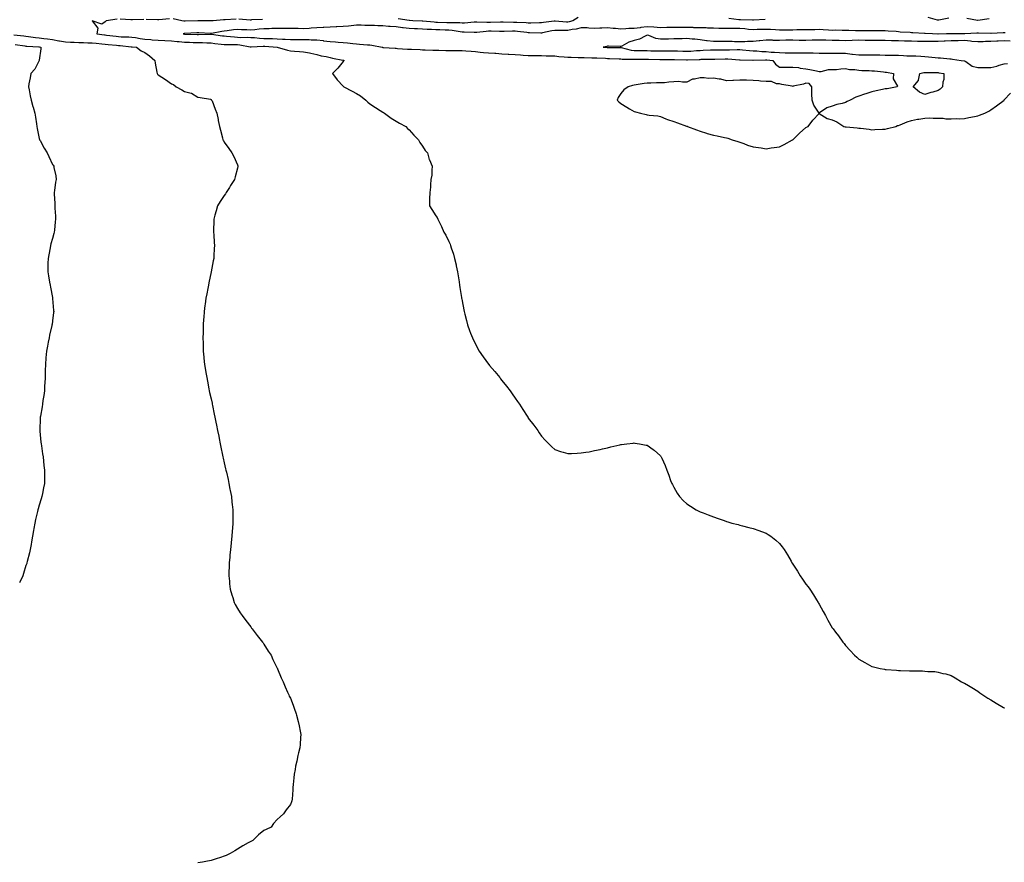
# Model space of a CAD drawing. Units: inches. Extents: x 955283 to 957923, y 7289978 to 7292618.
# Drawn here: x 956483 to 957228, y 7290615 to 7291253 of the extents above; entities that cross this region are included whole.
import ezdxf

# ---------------------------------------------------------------- set-up
doc = ezdxf.new("R2010")
doc.units = ezdxf.units.IN
doc.header["$MEASUREMENT"] = 0
doc.layers.add('Contour_95527289', color=7, linetype='Continuous', true_color=0xa4c1bc)

msp = doc.modelspace()

# ---------------------------------------------------------------- linework, layer by layer
at = {"layer": 'Contour_95527289'}
for points in [[(956905.73, 7291254.24, 3245), (956901.72, 7291251.92, 3245), (956899.01, 7291250.96, 3245), (956898.05, 7291250.75, 3245), (956896.92, 7291250.79, 3245), (956888.43, 7291251.54, 3245), (956888.05, 7291251.56, 3245), (956887.62, 7291251.49, 3245), (956879.47, 7291250.5, 3245), (956878.05, 7291250.27, 3245), (956876.4, 7291250.27, 3245), (956869.87, 7291250.1, 3245), (956868.05, 7291250.11, 3245), (956866.38, 7291250.25, 3245), (956859.48, 7291250.49, 3245), (956858.05, 7291250.6, 3245), (956856.73, 7291250.6, 3245), (956849.09, 7291250.88, 3245), (956848.05, 7291250.88, 3245), (956847, 7291250.87, 3245), (956839.49, 7291250.48, 3245), (956838.05, 7291250.46, 3245), (956836.56, 7291250.43, 3245), (956829.05, 7291250.92, 3245), (956828.05, 7291250.89, 3245), (956827, 7291250.87, 3245), (956819.87, 7291250.1, 3245), (956818.05, 7291250.06, 3245), (956816.35, 7291250.22, 3245), (956809.76, 7291250.21, 3245), (956808.05, 7291250.35, 3245), (956806.54, 7291250.41, 3245), (956799.36, 7291250.61, 3245), (956798.05, 7291250.66, 3245), (956796.87, 7291250.74, 3245), (956788.34, 7291251.63, 3245), (956788.05, 7291251.65, 3245), (956787.79, 7291251.66, 3245), (956780.65, 7291251.92, 3245), (956778.24, 7291252.11, 3245), (956778.05, 7291252.1, 3245), (956777.86, 7291252.11, 3245), (956769.57, 7291253.44, 3245)], [(957186.15, 7291253.82, 3245), (957178.53, 7291252.4, 3245), (957178.05, 7291252.36, 3245), (957177.54, 7291252.43, 3245), (957170.49, 7291254.36, 3245)], [(956556.95, 7291253.02, 3245), (956548.58, 7291251.92, 3245), (956548.38, 7291251.59, 3245), (956548.05, 7291251.1, 3245), (956545.49, 7291249.36, 3245), (956538.05, 7291251.92, 3245), (956542.41, 7291246.28, 3245), (956541.69, 7291241.92, 3245), (956547.34, 7291241.21, 3245), (956548.05, 7291241.13, 3245), (956548.94, 7291241.03, 3245), (956556.28, 7291240.15, 3245), (956558.05, 7291239.97, 3245), (956560.14, 7291239.83, 3245), (956565.81, 7291239.68, 3245), (956568.05, 7291239.53, 3245), (956570.85, 7291239.12, 3245), (956574.54, 7291238.41, 3245), (956578.05, 7291237.96, 3245), (956582.38, 7291237.59, 3245), (956583.61, 7291237.48, 3245), (956588.05, 7291237.12, 3245), (956593.04, 7291236.93, 3245), (956593.06, 7291236.93, 3245), (956598.05, 7291236.73, 3245), (956602.37, 7291236.24, 3245), (956603.82, 7291236.15, 3245), (956608.05, 7291235.7, 3245), (956611.71, 7291235.58, 3245), (956614.46, 7291235.51, 3245), (956618.05, 7291235.4, 3245), (956621.48, 7291235.35, 3245), (956624.84, 7291235.13, 3245), (956628.05, 7291235.08, 3245), (956630.88, 7291234.75, 3245), (956635.73, 7291234.24, 3245), (956638.05, 7291233.97, 3245), (956639.99, 7291233.86, 3245), (956646.07, 7291233.9, 3245), (956648.05, 7291233.8, 3245), (956649.81, 7291233.68, 3245), (956657.7, 7291232.27, 3245), (956658.05, 7291232.24, 3245), (956658.35, 7291232.22, 3245), (956667.4, 7291232.57, 3245), (956668.05, 7291232.55, 3245), (956668.66, 7291232.53, 3245), (956678.05, 7291231.92, 3245), (956685.83, 7291229.7, 3245), (956688.05, 7291229.01, 3245), (956691.18, 7291228.79, 3245), (956694.85, 7291228.72, 3245), (956698.05, 7291228.44, 3245), (956702.41, 7291227.56, 3245), (956703.53, 7291227.4, 3245), (956708.05, 7291226.35, 3245), (956711.36, 7291225.23, 3245), (956715.22, 7291224.75, 3245), (956718.05, 7291224.06, 3245), (956719.8, 7291223.67, 3245), (956727.85, 7291222.12, 3245), (956728.05, 7291222.07, 3245), (956728.18, 7291222.05, 3245), (956728.72, 7291221.92, 3245), (956728.47, 7291221.5, 3245), (956728.05, 7291220.95, 3245), (956723.87, 7291216.1, 3245), (956719.96, 7291211.92, 3245), (956723.35, 7291207.22, 3245), (956728.05, 7291202.27, 3245), (956728.22, 7291202.09, 3245), (956728.41, 7291201.92, 3245), (956734.71, 7291198.58, 3245), (956738.05, 7291196.96, 3245), (956741.18, 7291195.05, 3245), (956745.12, 7291191.92, 3245), (956746.53, 7291190.4, 3245), (956748.05, 7291188.95, 3245), (956752.35, 7291186.22, 3245), (956756.01, 7291183.96, 3245), (956758.05, 7291182.69, 3245), (956758.52, 7291182.39, 3245), (956759.38, 7291181.92, 3245), (956764.25, 7291178.12, 3245), (956768.05, 7291176, 3245), (956770.61, 7291174.48, 3245), (956775.38, 7291171.92, 3245), (956776.63, 7291170.5, 3245), (956778.05, 7291169.25, 3245), (956781.38, 7291165.25, 3245), (956784.86, 7291161.92, 3245), (956785.93, 7291159.8, 3245), (956788.05, 7291156.92, 3245), (956789.95, 7291153.82, 3245), (956791.77, 7291151.92, 3245), (956793.13, 7291147, 3245), (956793.34, 7291146.63, 3245), (956795.45, 7291141.92, 3245), (956794.97, 7291138.84, 3245), (956794.97, 7291135, 3245), (956794.24, 7291131.92, 3245), (956793.95, 7291127.82, 3245), (956793.95, 7291126.02, 3245), (956793.67, 7291121.92, 3245), (956793.34, 7291117.21, 3245), (956793.32, 7291116.65, 3245), (956793.26, 7291111.92, 3245), (956795.12, 7291108.99, 3245), (956798.05, 7291104.2, 3245), (956799.11, 7291102.98, 3245), (956799.69, 7291101.92, 3245), (956801.17, 7291098.8, 3245), (956802.4, 7291096.27, 3245), (956804.2, 7291091.92, 3245), (956805.74, 7291089.61, 3245), (956808.05, 7291084.98, 3245), (956809, 7291082.87, 3245), (956809.3, 7291081.92, 3245), (956809.77, 7291080.2, 3245), (956811.49, 7291075.36, 3245), (956812.27, 7291071.92, 3245), (956813.42, 7291067.29, 3245), (956813.57, 7291066.4, 3245), (956814.52, 7291061.92, 3245), (956815.06, 7291058.93, 3245), (956815.64, 7291054.33, 3245), (956816.05, 7291051.92, 3245), (956816.34, 7291050.21, 3245), (956817.53, 7291042.44, 3245), (956817.62, 7291041.92, 3245), (956817.71, 7291041.58, 3245), (956818.05, 7291040.05, 3245), (956819.31, 7291033.18, 3245), (956819.54, 7291031.92, 3245), (956820.08, 7291029.89, 3245), (956821.31, 7291025.18, 3245), (956822.15, 7291021.92, 3245), (956823.66, 7291017.53, 3245), (956824.4, 7291015.57, 3245), (956825.78, 7291011.92, 3245), (956826.52, 7291010.39, 3245), (956828.05, 7291007.51, 3245), (956829.9, 7291003.77, 3245), (956830.94, 7291001.92, 3245), (956833.83, 7290997.7, 3245), (956838.05, 7290992.09, 3245), (956838.12, 7290991.99, 3245), (956838.18, 7290991.92, 3245), (956838.76, 7290991.21, 3245), (956842.62, 7290986.49, 3245), (956846.41, 7290981.92, 3245), (956847.11, 7290980.98, 3245), (956848.05, 7290979.8, 3245), (956851.52, 7290975.39, 3245), (956854.33, 7290971.92, 3245), (956855.79, 7290969.66, 3245), (956858.05, 7290966.3, 3245), (956859.92, 7290963.79, 3245), (956861.36, 7290961.92, 3245), (956863.91, 7290957.78, 3245), (956867.14, 7290952.83, 3245), (956867.73, 7290951.92, 3245), (956867.84, 7290951.71, 3245), (956868.05, 7290951.39, 3245), (956872.19, 7290946.06, 3245), (956875.25, 7290941.92, 3245), (956876.32, 7290940.19, 3245), (956878.05, 7290937.55, 3245), (956880.77, 7290934.64, 3245), (956883.51, 7290931.92, 3245), (956885.81, 7290929.68, 3245), (956888.05, 7290927.57, 3245), (956892.29, 7290926.16, 3245), (956894.35, 7290925.62, 3245), (956898.05, 7290924.55, 3245), (956900.76, 7290924.63, 3245), (956905.12, 7290924.85, 3245), (956908.05, 7290924.96, 3245), (956911.68, 7290925.55, 3245), (956914.05, 7290925.92, 3245), (956918.05, 7290926.72, 3245), (956922.39, 7290927.58, 3245), (956924.2, 7290928.07, 3245), (956928.05, 7290928.93, 3245), (956930.43, 7290929.54, 3245), (956937.28, 7290931.15, 3245), (956938.05, 7290931.31, 3245), (956938.58, 7290931.39, 3245), (956942.49, 7290931.92, 3245), (956947.48, 7290932.49, 3245), (956948.05, 7290932.55, 3245), (956948.61, 7290932.48, 3245), (956952.22, 7290931.92, 3245), (956957.1, 7290930.97, 3245), (956958.05, 7290930.77, 3245), (956962.42, 7290927.55, 3245), (956963.16, 7290927.03, 3245), (956968.05, 7290922.75, 3245), (956968.41, 7290922.28, 3245), (956968.65, 7290921.92, 3245), (956969.05, 7290920.92, 3245), (956971.51, 7290915.38, 3245), (956972.79, 7290911.92, 3245), (956974.35, 7290908.22, 3245), (956975.75, 7290904.22, 3245), (956976.62, 7290901.92, 3245), (956977.11, 7290900.98, 3245), (956978.05, 7290899.13, 3245), (956980.76, 7290894.63, 3245), (956982.42, 7290891.92, 3245), (956985.24, 7290889.11, 3245), (956988.05, 7290886.44, 3245), (956990.76, 7290884.63, 3245), (956995.07, 7290881.92, 3245), (956997.1, 7290880.97, 3245), (956998.05, 7290880.52, 3245), (957000.38, 7290879.59, 3245), (957004.22, 7290878.09, 3245), (957008.05, 7290876.62, 3245), (957011.59, 7290875.46, 3245), (957016.21, 7290873.76, 3245), (957018.05, 7290873.08, 3245), (957018.95, 7290872.82, 3245), (957021.98, 7290871.92, 3245), (957026.85, 7290870.72, 3245), (957028.05, 7290870.41, 3245), (957030.12, 7290869.85, 3245), (957034.82, 7290868.69, 3245), (957038.05, 7290867.77, 3245), (957042.47, 7290866.34, 3245), (957044.39, 7290865.58, 3245), (957048.05, 7290864.21, 3245), (957049.51, 7290863.38, 3245), (957051.55, 7290861.92, 3245), (957055.24, 7290859.11, 3245), (957058.05, 7290856.45, 3245), (957060.15, 7290854.02, 3245), (957061.52, 7290851.92, 3245), (957064.14, 7290848.01, 3245), (957066.8, 7290843.17, 3245), (957067.51, 7290841.92, 3245), (957067.7, 7290841.57, 3245), (957068.05, 7290840.83, 3245), (957071.6, 7290835.47, 3245), (957073.68, 7290831.92, 3245), (957075.55, 7290829.42, 3245), (957078.05, 7290825.69, 3245), (957079.77, 7290823.64, 3245), (957081, 7290821.92, 3245), (957083.82, 7290817.69, 3245), (957085.99, 7290813.98, 3245), (957087.25, 7290811.92, 3245), (957087.58, 7290811.45, 3245), (957088.05, 7290810.71, 3245), (957091.23, 7290805.1, 3245), (957092.78, 7290801.92, 3245), (957094.74, 7290798.61, 3245), (957098.05, 7290792.73, 3245), (957098.37, 7290792.24, 3245), (957098.61, 7290791.92, 3245), (957100.55, 7290789.42, 3245), (957102.77, 7290786.64, 3245), (957106.09, 7290781.92, 3245), (957106.98, 7290780.85, 3245), (957108.05, 7290779.42, 3245), (957111.58, 7290775.45, 3245), (957114.87, 7290771.92, 3245), (957116.55, 7290770.42, 3245), (957118.05, 7290769.03, 3245), (957122.65, 7290766.52, 3245), (957124.48, 7290765.49, 3245), (957128.05, 7290763.48, 3245), (957129.32, 7290763.19, 3245), (957134.3, 7290761.92, 3245), (957137.43, 7290761.3, 3245), (957138.05, 7290761.17, 3245), (957138.87, 7290761.1, 3245), (957146.7, 7290760.57, 3245), (957148.05, 7290760.46, 3245), (957149.59, 7290760.38, 3245), (957156.38, 7290760.25, 3245), (957158.05, 7290760.18, 3245), (957159.92, 7290760.05, 3245), (957166.18, 7290760.05, 3245), (957168.05, 7290759.96, 3245), (957170.21, 7290759.76, 3245), (957175.71, 7290759.58, 3245), (957178.05, 7290759.21, 3245), (957181.71, 7290758.26, 3245), (957183.94, 7290757.81, 3245), (957188.05, 7290756.56, 3245), (957191.01, 7290754.88, 3245), (957195.67, 7290751.92, 3245), (957197.28, 7290751.15, 3245), (957198.05, 7290750.75, 3245), (957200.99, 7290748.98, 3245), (957203.56, 7290747.43, 3245), (957208.05, 7290744.79, 3245), (957209.67, 7290743.54, 3245), (957211.9, 7290741.92, 3245), (957215.64, 7290739.51, 3245), (957218.05, 7290738.11, 3245), (957221.88, 7290735.75, 3245), (957227.59, 7290732.38, 3245), (957228.05, 7290732.11, 3245), (957228.17, 7290732.04, 3245)], [(956577.16, 7291252.81, 3245), (956568.67, 7291252.55, 3245), (956568.05, 7291252.51, 3245), (956567.46, 7291252.51, 3245), (956559.25, 7291253.12, 3245)], [(956596.62, 7291253.35, 3245), (956588.63, 7291252.5, 3245), (956588.05, 7291252.45, 3245), (956587.49, 7291252.48, 3245), (956578.96, 7291252.83, 3245)], [(956647, 7291252.97, 3245), (956638.69, 7291252.56, 3245), (956638.05, 7291252.54, 3245), (956637.43, 7291252.54, 3245), (956629.69, 7291251.92, 3245), (956628.17, 7291251.8, 3245), (956628.05, 7291251.78, 3245), (956627.92, 7291251.79, 3245), (956618.13, 7291251.84, 3245), (956617.97, 7291251.84, 3245), (956608.51, 7291251.46, 3245), (956608.05, 7291251.44, 3245), (956607.57, 7291251.44, 3245), (956606, 7291251.92, 3245), (956599.48, 7291253.35, 3245)], [(957228.86, 7291242.73, 3246), (957228.05, 7291242.77, 3246), (957227.22, 7291242.75, 3246), (957218.26, 7291242.13, 3246), (957218.05, 7291242.13, 3246), (957217.85, 7291242.12, 3246), (957208.62, 7291242.49, 3246), (957208.05, 7291242.48, 3246), (957207.47, 7291242.5, 3246), (957198.19, 7291242.06, 3246), (957197.91, 7291242.06, 3246), (957188.2, 7291242.07, 3246), (957188.05, 7291242.07, 3246), (957187.91, 7291242.06, 3246), (957184.5, 7291241.92, 3246), (957178.18, 7291241.79, 3246), (957178.05, 7291241.78, 3246), (957177.91, 7291241.78, 3246), (957173.79, 7291241.92, 3246), (957168.38, 7291242.25, 3246), (957168.05, 7291242.3, 3246), (957167.69, 7291242.28, 3246), (957158.95, 7291242.82, 3246), (957158.05, 7291242.8, 3246), (957157.06, 7291242.91, 3246), (957149.49, 7291243.36, 3246), (957148.05, 7291243.53, 3246), (957146.35, 7291243.62, 3246), (957140.22, 7291244.09, 3246), (957138.05, 7291244.19, 3246), (957135.78, 7291244.19, 3246), (957130.37, 7291244.24, 3246), (957125.73, 7291244.24, 3246), (957120.4, 7291244.27, 3246), (957118.05, 7291244.26, 3246), (957115.65, 7291244.32, 3246), (957110.66, 7291244.53, 3246), (957108.05, 7291244.59, 3246), (957105.49, 7291244.48, 3246), (957100.78, 7291244.65, 3246), (957098.05, 7291244.56, 3246), (957095.23, 7291244.74, 3246), (957091.1, 7291244.97, 3246), (957088.05, 7291245.17, 3246), (957084.85, 7291245.12, 3246), (957081.22, 7291245.09, 3246), (957078.05, 7291245.05, 3246), (957075.05, 7291244.92, 3246), (957071.08, 7291244.95, 3246), (957068.05, 7291244.83, 3246), (957065.15, 7291244.82, 3246), (957060.95, 7291244.82, 3246), (957058.05, 7291244.81, 3246), (957055.05, 7291244.92, 3246), (957051.29, 7291245.16, 3246), (957048.05, 7291245.27, 3246), (957044.77, 7291245.2, 3246), (957041.27, 7291245.14, 3246), (957038.05, 7291245.08, 3246), (957034.64, 7291245.33, 3246), (957031.8, 7291245.67, 3246), (957028.05, 7291245.9, 3246), (957023.99, 7291245.98, 3246), (957022.03, 7291245.9, 3246), (957018.05, 7291245.99, 3246), (957013.88, 7291246.09, 3246), (957012.22, 7291246.09, 3246), (957008.05, 7291246.2, 3246), (957003.62, 7291246.35, 3246), (957002.58, 7291246.45, 3246), (956998.05, 7291246.6, 3246), (956993.33, 7291246.64, 3246), (956992.78, 7291246.65, 3246), (956988.05, 7291246.69, 3246), (956983.25, 7291246.72, 3246), (956982.84, 7291246.71, 3246), (956978.05, 7291246.75, 3246), (956973.31, 7291246.66, 3246), (956972.79, 7291246.66, 3246), (956968.05, 7291246.56, 3246), (956963.06, 7291246.93, 3246), (956963.04, 7291246.93, 3246), (956958.05, 7291247.26, 3246), (956953.24, 7291246.73, 3246), (956952.77, 7291246.64, 3246), (956948.05, 7291246.03, 3246), (956944.08, 7291245.89, 3246), (956941.9, 7291245.77, 3246), (956938.05, 7291245.63, 3246), (956934, 7291245.97, 3246), (956932.22, 7291246.09, 3246), (956928.05, 7291246.46, 3246), (956923.63, 7291246.34, 3246), (956922.27, 7291246.14, 3246), (956918.05, 7291246, 3246), (956913.72, 7291246.25, 3246), (956912.53, 7291246.4, 3246), (956908.05, 7291246.62, 3246), (956904.37, 7291245.6, 3246), (956901.27, 7291245.14, 3246), (956898.05, 7291244.42, 3246), (956895.46, 7291244.51, 3246), (956890.54, 7291244.41, 3246), (956888.05, 7291244.5, 3246), (956885.82, 7291244.15, 3246), (956878.82, 7291242.69, 3246), (956878.05, 7291242.56, 3246), (956877.41, 7291242.56, 3246), (956868.95, 7291242.82, 3246), (956868.05, 7291242.82, 3246), (956867.06, 7291242.91, 3246), (956859.96, 7291243.83, 3246), (956858.05, 7291243.99, 3246), (956855.98, 7291243.99, 3246), (956849.9, 7291243.77, 3246), (956848.05, 7291243.77, 3246), (956846.22, 7291243.75, 3246), (956840.05, 7291243.92, 3246), (956838.05, 7291243.9, 3246), (956836.13, 7291243.84, 3246), (956829.07, 7291242.94, 3246), (956828.05, 7291242.9, 3246), (956827.09, 7291242.88, 3246), (956819.45, 7291243.32, 3246), (956818.05, 7291243.29, 3246), (956816.55, 7291243.42, 3246), (956810.57, 7291244.44, 3246), (956808.05, 7291244.63, 3246), (956805.23, 7291244.74, 3246), (956801.07, 7291244.94, 3246), (956798.05, 7291245.05, 3246), (956794.71, 7291245.26, 3246), (956791.48, 7291245.35, 3246), (956788.05, 7291245.57, 3246), (956784.27, 7291245.7, 3246), (956781.91, 7291245.78, 3246), (956778.05, 7291245.91, 3246), (956773.45, 7291246.52, 3246), (956772.76, 7291246.63, 3246), (956768.05, 7291247.2, 3246), (956763.63, 7291247.5, 3246), (956762.36, 7291247.61, 3246), (956758.05, 7291247.92, 3246), (956754.19, 7291248.06, 3246), (956751.79, 7291248.18, 3246), (956748.05, 7291248.32, 3246), (956744.48, 7291248.35, 3246), (956741.54, 7291248.43, 3246), (956738.05, 7291248.46, 3246), (956734.17, 7291248.04, 3246), (956732.09, 7291247.88, 3246), (956728.05, 7291247.41, 3246), (956723.32, 7291247.19, 3246), (956722.81, 7291247.16, 3246), (956718.05, 7291246.95, 3246), (956713.26, 7291246.71, 3246), (956712.82, 7291246.69, 3246), (956708.05, 7291246.44, 3246), (956703.77, 7291246.2, 3246), (956702.25, 7291246.12, 3246), (956698.05, 7291245.88, 3246), (956694.02, 7291245.95, 3246), (956692.12, 7291245.99, 3246), (956688.05, 7291246.06, 3246), (956683.96, 7291246.01, 3246), (956682.11, 7291245.98, 3246), (956678.05, 7291245.93, 3246), (956674.07, 7291245.9, 3246), (956672.01, 7291245.88, 3246), (956668.05, 7291245.86, 3246), (956664.43, 7291245.54, 3246), (956661.2, 7291245.07, 3246), (956658.05, 7291244.76, 3246), (956655.06, 7291244.91, 3246), (956651.17, 7291245.05, 3246), (956648.05, 7291245.19, 3246), (956645.06, 7291244.91, 3246), (956640.29, 7291244.16, 3246), (956638.05, 7291243.92, 3246), (956636.27, 7291243.7, 3246), (956628.39, 7291242.26, 3246), (956628.05, 7291242.21, 3246), (956627.75, 7291242.22, 3246), (956618.8, 7291242.67, 3246), (956618.05, 7291242.69, 3246), (956617.32, 7291242.65, 3246), (956608.29, 7291242.16, 3246), (956608.05, 7291242.14, 3246), (956607.83, 7291242.14, 3246), (956607.06, 7291241.92, 3246), (956607.91, 7291241.78, 3246), (956608.05, 7291241.77, 3246), (956608.21, 7291241.76, 3246), (956617.56, 7291241.43, 3246), (956618.05, 7291241.41, 3246), (956618.57, 7291241.4, 3246), (956627.85, 7291241.72, 3246), (956628.05, 7291241.71, 3246), (956628.28, 7291241.69, 3246), (956636.71, 7291240.58, 3246), (956638.05, 7291240.43, 3246), (956639.64, 7291240.33, 3246), (956645.76, 7291239.63, 3246), (956648.05, 7291239.5, 3246), (956650.64, 7291239.33, 3246), (956655.6, 7291239.47, 3246), (956658.05, 7291239.27, 3246), (956660.84, 7291239.13, 3246), (956664.75, 7291238.62, 3246), (956668.05, 7291238.48, 3246), (956671.61, 7291238.36, 3246), (956674.46, 7291238.33, 3246), (956678.05, 7291238.19, 3246), (956682, 7291237.97, 3246), (956684.08, 7291237.95, 3246), (956688.05, 7291237.71, 3246), (956692.23, 7291237.74, 3246), (956693.9, 7291237.77, 3246), (956698.05, 7291237.8, 3246), (956702.38, 7291237.59, 3246), (956703.66, 7291237.53, 3246), (956708.05, 7291237.32, 3246), (956712.96, 7291236.83, 3246), (956713.17, 7291236.8, 3246), (956718.05, 7291236.28, 3246), (956722.12, 7291235.99, 3246), (956724.19, 7291235.78, 3246), (956728.05, 7291235.49, 3246), (956731.2, 7291235.07, 3246), (956735.25, 7291234.72, 3246), (956738.05, 7291234.38, 3246), (956740.39, 7291234.26, 3246), (956746.28, 7291233.69, 3246), (956748.05, 7291233.58, 3246), (956749.6, 7291233.47, 3246), (956757.47, 7291231.92, 3246), (956757.91, 7291231.78, 3246), (956758.05, 7291231.76, 3246), (956758.23, 7291231.74, 3246), (956767.24, 7291231.11, 3246), (956768.05, 7291231.04, 3246), (956769, 7291230.97, 3246), (956776.6, 7291230.47, 3246), (956778.05, 7291230.36, 3246), (956779.61, 7291230.36, 3246), (956786.14, 7291230.01, 3246), (956788.05, 7291230, 3246), (956790.05, 7291229.92, 3246), (956795.8, 7291229.67, 3246), (956798.05, 7291229.59, 3246), (956800.41, 7291229.56, 3246), (956805.54, 7291229.41, 3246), (956808.05, 7291229.38, 3246), (956810.64, 7291229.33, 3246), (956815.51, 7291229.38, 3246), (956818.05, 7291229.32, 3246), (956820.85, 7291229.12, 3246), (956824.88, 7291228.75, 3246), (956828.05, 7291228.51, 3246), (956831.75, 7291228.22, 3246), (956834.09, 7291227.96, 3246), (956838.05, 7291227.67, 3246), (956842.62, 7291227.35, 3246), (956843.4, 7291227.27, 3246), (956848.05, 7291226.97, 3246), (956852.78, 7291226.65, 3246), (956853.35, 7291226.62, 3246), (956858.05, 7291226.31, 3246), (956862.1, 7291225.97, 3246), (956864.1, 7291225.87, 3246), (956868.05, 7291225.55, 3246), (956871.64, 7291225.51, 3246), (956874.45, 7291225.52, 3246), (956878.05, 7291225.48, 3246), (956881.52, 7291225.39, 3246), (956884.61, 7291225.36, 3246), (956888.05, 7291225.26, 3246), (956891.08, 7291224.95, 3246), (956895.29, 7291224.68, 3246), (956898.05, 7291224.42, 3246), (956900.47, 7291224.34, 3246), (956905.77, 7291224.2, 3246), (956908.05, 7291224.13, 3246), (956910.25, 7291224.12, 3246), (956916.17, 7291223.8, 3246), (956918.05, 7291223.8, 3246), (956919.84, 7291223.71, 3246), (956926.52, 7291223.45, 3246), (956928.05, 7291223.38, 3246), (956929.49, 7291223.36, 3246), (956936.86, 7291223.11, 3246), (956938.05, 7291223.09, 3246), (956939.07, 7291222.94, 3246), (956947.05, 7291222.92, 3246), (956948.05, 7291222.8, 3246), (956948.92, 7291222.79, 3246), (956957.08, 7291222.89, 3246), (956958.05, 7291222.88, 3246), (956958.99, 7291222.86, 3246), (956967.47, 7291222.5, 3246), (956968.05, 7291222.49, 3246), (956968.62, 7291222.49, 3246), (956977.32, 7291222.65, 3246), (956978.05, 7291222.65, 3246), (956978.76, 7291222.63, 3246), (956987.72, 7291222.25, 3246), (956988.05, 7291222.24, 3246), (956988.39, 7291222.26, 3246), (956997.33, 7291222.64, 3246), (956998.05, 7291222.68, 3246), (956998.84, 7291222.71, 3246), (957007.07, 7291222.9, 3246), (957008.05, 7291222.94, 3246), (957009.07, 7291222.94, 3246), (957016.98, 7291222.99, 3246), (957018.05, 7291222.99, 3246), (957019.1, 7291222.97, 3246), (957027.75, 7291222.22, 3246), (957028.05, 7291222.22, 3246), (957028.33, 7291222.2, 3246), (957037.93, 7291222.04, 3246), (957038.05, 7291222.03, 3246), (957038.16, 7291222.03, 3246), (957047.54, 7291222.43, 3246), (957048.05, 7291222.42, 3246), (957048.51, 7291222.38, 3246), (957052.97, 7291221.92, 3246), (957055.14, 7291219.01, 3246), (957058.05, 7291216.84, 3246), (957062.99, 7291216.86, 3246), (957063.09, 7291216.88, 3246), (957068.05, 7291216.89, 3246), (957072.57, 7291216.44, 3246), (957073.84, 7291216.13, 3246), (957078.05, 7291215.57, 3246), (957081.13, 7291215, 3246), (957086.03, 7291213.94, 3246), (957088.05, 7291213.55, 3246), (957089.68, 7291213.55, 3246), (957095.08, 7291214.89, 3246), (957098.05, 7291214.88, 3246), (957101.1, 7291214.97, 3246), (957104.37, 7291215.6, 3246), (957108.05, 7291215.68, 3246), (957111.05, 7291214.92, 3246), (957115.06, 7291214.91, 3246), (957118.05, 7291214.4, 3246), (957120.48, 7291214.35, 3246), (957125.85, 7291214.12, 3246), (957128.05, 7291214.07, 3246), (957130.02, 7291213.89, 3246), (957136.76, 7291213.21, 3246), (957138.05, 7291213.09, 3246), (957139.08, 7291212.95, 3246), (957144.33, 7291211.92, 3246), (957144.06, 7291207.93, 3246), (957147.48, 7291202.49, 3246), (957147.19, 7291201.92, 3246), (957139.58, 7291200.39, 3246), (957138.05, 7291200.32, 3246), (957136.03, 7291199.9, 3246), (957131.13, 7291198.84, 3246), (957128.05, 7291198.19, 3246), (957123.4, 7291196.57, 3246), (957122.36, 7291196.23, 3246), (957118.05, 7291194.75, 3246), (957115.94, 7291194.03, 3246), (957111.45, 7291191.92, 3246), (957109.25, 7291190.72, 3246), (957108.05, 7291190.05, 3246), (957105.47, 7291189.34, 3246), (957101.54, 7291188.43, 3246), (957098.05, 7291187.29, 3246), (957093.86, 7291186.11, 3246), (957088.25, 7291182.12, 3246), (957088.05, 7291182.01, 3246), (957084.11, 7291187.98, 3246), (957082.76, 7291191.92, 3246), (957082.62, 7291196.49, 3246), (957082.58, 7291197.39, 3246), (957082.49, 7291201.92, 3246), (957080.52, 7291204.39, 3246), (957078.05, 7291204.63, 3246), (957076.12, 7291203.85, 3246), (957068.5, 7291202.37, 3246), (957068.05, 7291202.23, 3246), (957067.64, 7291202.33, 3246), (957059.9, 7291203.77, 3246), (957058.05, 7291204.21, 3246), (957055.73, 7291204.24, 3246), (957052.01, 7291205.88, 3246), (957048.05, 7291205.9, 3246), (957043.71, 7291206.26, 3246), (957042.47, 7291206.34, 3246), (957038.05, 7291206.71, 3246), (957033.14, 7291206.83, 3246), (957032.96, 7291206.83, 3246), (957028.05, 7291206.97, 3246), (957023.31, 7291206.66, 3246), (957022.82, 7291206.69, 3246), (957018.05, 7291206.42, 3246), (957013.75, 7291207.62, 3246), (957012.36, 7291207.61, 3246), (957008.05, 7291208.38, 3246), (957004.43, 7291208.3, 3246), (957001.18, 7291208.79, 3246), (956998.05, 7291208.68, 3246), (956993.73, 7291207.6, 3246), (956992.38, 7291207.59, 3246), (956988.05, 7291205.49, 3246), (956984.61, 7291205.36, 3246), (956981.93, 7291205.8, 3246), (956978.05, 7291205.69, 3246), (956974.47, 7291205.5, 3246), (956971.14, 7291205.01, 3246), (956968.05, 7291204.81, 3246), (956965.08, 7291204.89, 3246), (956960.8, 7291204.67, 3246), (956958.05, 7291204.78, 3246), (956955.59, 7291204.38, 3246), (956949.63, 7291203.5, 3246), (956948.05, 7291203.26, 3246), (956946.95, 7291203.02, 3246), (956943.49, 7291201.92, 3246), (956940.41, 7291199.56, 3246), (956938.05, 7291196.94, 3246), (956936.14, 7291193.83, 3246), (956935.19, 7291191.92, 3246), (956936.61, 7291190.48, 3246), (956938.05, 7291189.36, 3246), (956942.61, 7291186.48, 3246), (956944.68, 7291185.29, 3246), (956948.05, 7291183.3, 3246), (956949.18, 7291183.05, 3246), (956952.81, 7291181.92, 3246), (956957.13, 7291181, 3246), (956958.05, 7291180.78, 3246), (956959.44, 7291180.53, 3246), (956965.97, 7291179.84, 3246), (956968.05, 7291179.39, 3246), (956972.17, 7291177.8, 3246), (956973.42, 7291177.29, 3246), (956978.05, 7291175.66, 3246), (956980.84, 7291174.71, 3246), (956987.74, 7291172.23, 3246), (956988.05, 7291172.13, 3246), (956988.2, 7291172.07, 3246), (956988.61, 7291171.92, 3246), (956995.41, 7291169.28, 3246), (956998.05, 7291168.36, 3246), (957002.93, 7291166.8, 3246), (957003.27, 7291166.7, 3246), (957008.05, 7291165.22, 3246), (957011.03, 7291164.9, 3246), (957016.51, 7291163.46, 3246), (957018.05, 7291163.24, 3246), (957019.08, 7291162.95, 3246), (957022.22, 7291161.92, 3246), (957026.61, 7291160.48, 3246), (957028.05, 7291159.97, 3246), (957031.05, 7291158.92, 3246), (957033.91, 7291157.78, 3246), (957038.05, 7291156.55, 3246), (957042.08, 7291155.95, 3246), (957044.31, 7291155.66, 3246), (957048.05, 7291155.12, 3246), (957051.79, 7291155.66, 3246), (957053.99, 7291155.98, 3246), (957058.05, 7291156.56, 3246), (957061.71, 7291158.26, 3246), (957067.81, 7291161.68, 3246), (957068.05, 7291161.8, 3246), (957068.12, 7291161.85, 3246), (957068.21, 7291161.92, 3246), (957073.24, 7291166.73, 3246), (957078.05, 7291171.14, 3246), (957078.57, 7291171.4, 3246), (957079.74, 7291171.92, 3246), (957083.41, 7291176.56, 3246), (957088.05, 7291181.84, 3246), (957088.2, 7291181.77, 3246), (957094.09, 7291177.96, 3246), (957098.05, 7291177.02, 3246), (957101.52, 7291175.39, 3246), (957106.75, 7291171.92, 3246), (957107.75, 7291171.62, 3246), (957108.05, 7291171.55, 3246), (957108.46, 7291171.51, 3246), (957116.93, 7291170.8, 3246), (957118.05, 7291170.7, 3246), (957119.45, 7291170.52, 3246), (957125.89, 7291169.76, 3246), (957128.05, 7291169.47, 3246), (957130.31, 7291169.66, 3246), (957135.91, 7291169.78, 3246), (957138.05, 7291169.95, 3246), (957139.71, 7291170.26, 3246), (957146.11, 7291171.92, 3246), (957147.45, 7291172.52, 3246), (957148.05, 7291172.75, 3246), (957149.35, 7291173.22, 3246), (957154.57, 7291175.4, 3246), (957158.05, 7291176.48, 3246), (957162.61, 7291177.36, 3246), (957163.6, 7291177.47, 3246), (957168.05, 7291178.23, 3246), (957171.65, 7291178.32, 3246), (957174.31, 7291178.18, 3246), (957178.05, 7291178.25, 3246), (957181.86, 7291178.11, 3246), (957183.94, 7291177.81, 3246), (957188.05, 7291177.7, 3246), (957192.08, 7291177.89, 3246), (957193.94, 7291177.81, 3246), (957198.05, 7291177.98, 3246), (957201.27, 7291178.7, 3246), (957205.52, 7291179.39, 3246), (957208.05, 7291179.9, 3246), (957209.47, 7291180.5, 3246), (957213.33, 7291181.92, 3246), (957216.37, 7291183.6, 3246), (957218.05, 7291184.4, 3246), (957222.36, 7291187.61, 3246), (957227.95, 7291191.92, 3246), (957228.05, 7291192.02, 3246), (957232.81, 7291197.16, 3246)], [(956667.03, 7291252.94, 3245), (956658.59, 7291252.46, 3245), (956658.05, 7291252.43, 3245), (956657.54, 7291252.43, 3245), (956649.15, 7291253.02, 3245)], [(957047.24, 7291252.73, 3245), (957038.5, 7291252.37, 3245), (957038.05, 7291252.36, 3245), (957037.61, 7291252.36, 3245), (957028.69, 7291252.56, 3245), (957028.05, 7291252.55, 3245), (957027.38, 7291252.59, 3245), (957019.77, 7291253.64, 3245)], [(957216.59, 7291253.38, 3245), (957208.14, 7291252.01, 3245), (957208.05, 7291252, 3245), (957207.96, 7291252.01, 3245), (957199.74, 7291253.61, 3245)], [(956478.84, 7291241.13, 3244), (956486.53, 7291240.4, 3244), (956488.05, 7291240.2, 3244), (956489.97, 7291240, 3244), (956495.34, 7291239.21, 3244), (956498.05, 7291238.95, 3244), (956501.47, 7291238.5, 3244), (956504.28, 7291238.15, 3244), (956508.05, 7291237.65, 3244), (956512.89, 7291236.76, 3244), (956513.27, 7291236.7, 3244), (956518.05, 7291235.84, 3244), (956521.76, 7291235.63, 3244), (956524.4, 7291235.57, 3244), (956528.05, 7291235.39, 3244), (956531.52, 7291235.39, 3244), (956534.72, 7291235.25, 3244), (956538.05, 7291235.25, 3244), (956541.05, 7291234.92, 3244), (956545.47, 7291234.5, 3244), (956548.05, 7291234.21, 3244), (956550.13, 7291234, 3244), (956556.54, 7291233.43, 3244), (956558.05, 7291233.28, 3244), (956559.33, 7291233.2, 3244), (956567.7, 7291232.27, 3244), (956568.05, 7291232.24, 3244), (956568.33, 7291232.2, 3244), (956571.72, 7291231.92, 3244), (956575.23, 7291229.1, 3244), (956578.05, 7291227.94, 3244), (956581.59, 7291225.46, 3244), (956585.49, 7291221.92, 3244), (956585.89, 7291219.76, 3244), (956587.11, 7291212.86, 3244), (956587.29, 7291211.92, 3244), (956587.59, 7291211.46, 3244), (956588.05, 7291210.94, 3244), (956590.86, 7291209.11, 3244), (956593.52, 7291207.39, 3244), (956598.05, 7291204.26, 3244), (956599.7, 7291203.57, 3244), (956601.61, 7291201.92, 3244), (956605.82, 7291199.69, 3244), (956608.05, 7291198.43, 3244), (956612.95, 7291197.02, 3244), (956613.14, 7291197.01, 3244), (956618.05, 7291194.15, 3244), (956619.93, 7291193.8, 3244), (956627.51, 7291192.46, 3244), (956628.05, 7291192.36, 3244), (956628.26, 7291192.13, 3244), (956628.5, 7291191.92, 3244), (956628.78, 7291191.19, 3244), (956631.15, 7291185.02, 3244), (956632.37, 7291181.92, 3244), (956633.31, 7291177.18, 3244), (956633.5, 7291176.47, 3244), (956634.52, 7291171.92, 3244), (956635.12, 7291168.99, 3244), (956636.59, 7291163.38, 3244), (956636.93, 7291161.92, 3244), (956637.35, 7291161.22, 3244), (956638.05, 7291160.09, 3244), (956641.39, 7291155.26, 3244), (956643.7, 7291151.92, 3244), (956645.2, 7291149.07, 3244), (956648.05, 7291142.89, 3244), (956648.3, 7291142.17, 3244), (956648.38, 7291141.92, 3244), (956648.31, 7291141.66, 3244), (956648.05, 7291140.49, 3244), (956646.18, 7291133.79, 3244), (956645.83, 7291131.92, 3244), (956642.78, 7291127.19, 3244), (956641.94, 7291125.81, 3244), (956639.55, 7291121.92, 3244), (956638.94, 7291121.03, 3244), (956638.05, 7291119.63, 3244), (956634.93, 7291115.04, 3244), (956632.86, 7291111.92, 3244), (956631.82, 7291108.15, 3244), (956630.94, 7291104.81, 3244), (956630.16, 7291101.92, 3244), (956630.17, 7291099.8, 3244), (956629.99, 7291093.86, 3244), (956630, 7291091.92, 3244), (956630.12, 7291089.85, 3244), (956630.4, 7291084.27, 3244), (956630.56, 7291081.92, 3244), (956630.45, 7291079.52, 3244), (956630.18, 7291074.05, 3244), (956630.09, 7291071.92, 3244), (956629.69, 7291070.28, 3244), (956628.05, 7291061.92, 3244), (956626.35, 7291053.62, 3244), (956626.07, 7291051.92, 3244), (956625.59, 7291049.46, 3244), (956624.73, 7291045.24, 3244), (956624.16, 7291041.92, 3244), (956623.55, 7291037.42, 3244), (956623.42, 7291036.55, 3244), (956622.8, 7291031.92, 3244), (956622.49, 7291027.48, 3244), (956622.4, 7291026.27, 3244), (956622.08, 7291021.92, 3244), (956622.03, 7291017.94, 3244), (956621.97, 7291015.84, 3244), (956621.92, 7291011.92, 3244), (956622.07, 7291007.9, 3244), (956622.07, 7291005.94, 3244), (956622.19, 7291001.92, 3244), (956622.64, 7290997.33, 3244), (956622.71, 7290996.58, 3244), (956623.21, 7290991.92, 3244), (956623.81, 7290987.68, 3244), (956624.12, 7290985.85, 3244), (956624.75, 7290981.92, 3244), (956625.28, 7290979.15, 3244), (956626.4, 7290973.57, 3244), (956626.71, 7290971.92, 3244), (956626.94, 7290970.81, 3244), (956628.05, 7290965.82, 3244), (956628.78, 7290962.65, 3244), (956628.97, 7290961.92, 3244), (956629.21, 7290960.76, 3244), (956630.48, 7290954.35, 3244), (956631.01, 7290951.92, 3244), (956631.72, 7290948.25, 3244), (956632.15, 7290946.02, 3244), (956632.99, 7290941.92, 3244), (956633.81, 7290937.68, 3244), (956634.11, 7290935.86, 3244), (956634.85, 7290931.92, 3244), (956635.45, 7290929.32, 3244), (956636.65, 7290923.32, 3244), (956636.97, 7290921.92, 3244), (956637.18, 7290921.05, 3244), (956638.05, 7290917.39, 3244), (956639.09, 7290912.96, 3244), (956639.28, 7290911.92, 3244), (956639.64, 7290910.33, 3244), (956640.93, 7290904.8, 3244), (956641.57, 7290901.92, 3244), (956642.38, 7290897.59, 3244), (956642.59, 7290896.46, 3244), (956643.44, 7290891.92, 3244), (956643.89, 7290887.76, 3244), (956644.09, 7290885.88, 3244), (956644.49, 7290881.92, 3244), (956644.49, 7290875.48, 3244), (956644.51, 7290871.92, 3244), (956644.28, 7290868.15, 3244), (956644.14, 7290865.83, 3244), (956643.86, 7290861.92, 3244), (956643.36, 7290857.23, 3244), (956643.3, 7290856.67, 3244), (956642.77, 7290851.92, 3244), (956642.37, 7290847.6, 3244), (956642.18, 7290846.05, 3244), (956641.78, 7290841.92, 3244), (956641.72, 7290838.25, 3244), (956641.61, 7290835.48, 3244), (956641.56, 7290831.92, 3244), (956641.92, 7290828.05, 3244), (956642.05, 7290825.92, 3244), (956642.47, 7290821.92, 3244), (956643.71, 7290817.58, 3244), (956644.44, 7290815.53, 3244), (956645.6, 7290811.92, 3244), (956646.4, 7290810.27, 3244), (956648.05, 7290807.28, 3244), (956650.09, 7290803.96, 3244), (956651.56, 7290801.92, 3244), (956654.27, 7290798.14, 3244), (956658.05, 7290793.32, 3244), (956658.68, 7290792.55, 3244), (956659.24, 7290791.92, 3244), (956663.05, 7290786.92, 3244), (956667.03, 7290781.92, 3244), (956667.41, 7290781.28, 3244), (956668.05, 7290780.23, 3244), (956671.24, 7290775.11, 3244), (956673.49, 7290771.92, 3244), (956674.89, 7290768.76, 3244), (956678.05, 7290762.23, 3244), (956678.16, 7290762.03, 3244), (956678.22, 7290761.92, 3244), (956678.34, 7290761.63, 3244), (956681.1, 7290754.97, 3244), (956682.51, 7290751.92, 3244), (956684.17, 7290748.04, 3244), (956685.86, 7290744.11, 3244), (956686.8, 7290741.92, 3244), (956687.22, 7290741.09, 3244), (956688.05, 7290739.42, 3244), (956690.26, 7290734.13, 3244), (956691.01, 7290731.92, 3244), (956692.34, 7290727.63, 3244), (956692.67, 7290726.54, 3244), (956694.04, 7290721.92, 3244), (956694.66, 7290718.53, 3244), (956695.5, 7290714.47, 3244), (956696.02, 7290711.92, 3244), (956695.76, 7290709.63, 3244), (956695.47, 7290704.5, 3244), (956695.13, 7290701.92, 3244), (956694.24, 7290698.11, 3244), (956693.79, 7290696.18, 3244), (956692.84, 7290691.92, 3244), (956692.02, 7290687.95, 3244), (956691.63, 7290685.5, 3244), (956690.95, 7290681.92, 3244), (956690.66, 7290679.31, 3244), (956690.23, 7290674.1, 3244), (956689.97, 7290671.92, 3244), (956689.85, 7290670.12, 3244), (956689.3, 7290663.17, 3244), (956689.21, 7290661.92, 3244), (956688.96, 7290661.01, 3244), (956688.05, 7290658.96, 3244), (956684.98, 7290654.99, 3244), (956682.98, 7290651.92, 3244), (956680.28, 7290649.69, 3244), (956678.05, 7290647.76, 3244), (956675.37, 7290644.6, 3244), (956673.41, 7290641.92, 3244), (956669.79, 7290640.18, 3244), (956668.05, 7290639.27, 3244), (956663.94, 7290636.03, 3244), (956659.74, 7290631.92, 3244), (956658.6, 7290631.37, 3244), (956658.05, 7290631.09, 3244), (956656.12, 7290629.99, 3244), (956652.15, 7290627.82, 3244), (956648.05, 7290625.2, 3244), (956645.96, 7290624.01, 3244), (956642.57, 7290621.92, 3244), (956639.42, 7290620.55, 3244), (956638.05, 7290619.97, 3244), (956635.14, 7290619.01, 3244), (956632.01, 7290617.96, 3244), (956628.05, 7290616.7, 3244), (956624.05, 7290615.92, 3244), (956621.67, 7290615.54, 3244), (956618.05, 7290614.9, 3244)], [(957232.64, 7291236.51, 3247), (957228.05, 7291236.73, 3247), (957223.47, 7291236.5, 3247), (957222.57, 7291236.44, 3247), (957218.05, 7291236.2, 3247), (957213.88, 7291236.09, 3247), (957212.07, 7291235.94, 3247), (957208.05, 7291235.83, 3247), (957203.69, 7291236.28, 3247), (957202.63, 7291236.5, 3247), (957198.05, 7291236.87, 3247), (957193.21, 7291236.76, 3247), (957192.87, 7291236.74, 3247), (957188.05, 7291236.63, 3247), (957183.5, 7291236.47, 3247), (957182.55, 7291236.42, 3247), (957178.05, 7291236.26, 3247), (957173.7, 7291236.27, 3247), (957172.36, 7291236.23, 3247), (957168.05, 7291236.23, 3247), (957163.68, 7291236.29, 3247), (957162.4, 7291236.27, 3247), (957158.05, 7291236.32, 3247), (957153.52, 7291236.45, 3247), (957152.6, 7291236.47, 3247), (957148.05, 7291236.61, 3247), (957143.22, 7291236.75, 3247), (957142.88, 7291236.75, 3247), (957138.05, 7291236.91, 3247), (957133.09, 7291236.88, 3247), (957133.01, 7291236.88, 3247), (957128.05, 7291236.86, 3247), (957123.1, 7291236.97, 3247), (957123, 7291236.97, 3247), (957118.05, 7291237.09, 3247), (957113.07, 7291236.9, 3247), (957113.03, 7291236.9, 3247), (957108.05, 7291236.7, 3247), (957103.14, 7291236.83, 3247), (957102.97, 7291236.84, 3247), (957098.05, 7291236.97, 3247), (957093.24, 7291237.11, 3247), (957092.84, 7291237.13, 3247), (957088.05, 7291237.26, 3247), (957083.26, 7291237.13, 3247), (957082.85, 7291237.12, 3247), (957078.05, 7291236.98, 3247), (957073.17, 7291237.04, 3247), (957072.92, 7291237.05, 3247), (957068.05, 7291237.11, 3247), (957063.21, 7291237.08, 3247), (957062.89, 7291237.08, 3247), (957058.05, 7291237.05, 3247), (957053.19, 7291237.06, 3247), (957052.89, 7291237.08, 3247), (957048.05, 7291237.09, 3247), (957043.29, 7291236.68, 3247), (957042.71, 7291236.58, 3247), (957038.05, 7291236.12, 3247), (957033.79, 7291236.18, 3247), (957031.95, 7291235.82, 3247), (957028.05, 7291235.91, 3247), (957024.04, 7291235.93, 3247), (957022.24, 7291236.11, 3247), (957018.05, 7291236.14, 3247), (957013.86, 7291236.11, 3247), (957012.22, 7291236.09, 3247), (957008.05, 7291236.07, 3247), (957003.27, 7291236.7, 3247), (957002.86, 7291236.73, 3247), (956998.05, 7291237.43, 3247), (956993.99, 7291237.86, 3247), (956991.99, 7291237.98, 3247), (956988.05, 7291238.37, 3247), (956984.4, 7291238.27, 3247), (956981.72, 7291238.25, 3247), (956978.05, 7291238.14, 3247), (956974.2, 7291238.07, 3247), (956971.92, 7291238.05, 3247), (956968.05, 7291237.98, 3247), (956964.64, 7291238.51, 3247), (956959.3, 7291240.67, 3247), (956958.05, 7291240.97, 3247), (956956.46, 7291240.33, 3247), (956952.07, 7291237.9, 3247), (956948.05, 7291236.9, 3247), (956944.19, 7291235.78, 3247), (956938.84, 7291232.71, 3247), (956938.05, 7291232.35, 3247), (956937.57, 7291232.4, 3247), (956928.66, 7291232.53, 3247), (956928.05, 7291232.6, 3247), (956927.54, 7291232.43, 3247), (956924.77, 7291231.92, 3247), (956927.84, 7291231.71, 3247), (956928.05, 7291231.7, 3247), (956928.27, 7291231.7, 3247), (956937.87, 7291231.74, 3247), (956938.05, 7291231.74, 3247), (956938.26, 7291231.71, 3247), (956945.84, 7291229.71, 3247), (956948.05, 7291229.45, 3247), (956950.53, 7291229.44, 3247), (956955.45, 7291229.32, 3247), (956958.05, 7291229.3, 3247), (956960.74, 7291229.23, 3247), (956965.33, 7291229.2, 3247), (956968.05, 7291229.13, 3247), (956970.83, 7291229.14, 3247), (956975.22, 7291229.09, 3247), (956978.05, 7291229.1, 3247), (956980.96, 7291229.01, 3247), (956985.05, 7291228.92, 3247), (956988.05, 7291228.82, 3247), (956990.99, 7291228.98, 3247), (956995.41, 7291229.28, 3247), (956998.05, 7291229.43, 3247), (957000.46, 7291229.51, 3247), (957005.89, 7291229.76, 3247), (957008.05, 7291229.84, 3247), (957010.13, 7291229.84, 3247), (957015.93, 7291229.8, 3247), (957018.05, 7291229.8, 3247), (957020.21, 7291229.76, 3247), (957026.17, 7291230.05, 3247), (957028.05, 7291230.01, 3247), (957030.1, 7291229.87, 3247), (957035.39, 7291229.26, 3247), (957038.05, 7291229.1, 3247), (957040.97, 7291229, 3247), (957044.72, 7291228.59, 3247), (957048.05, 7291228.49, 3247), (957051.76, 7291228.21, 3247), (957054.2, 7291228.07, 3247), (957058.05, 7291227.76, 3247), (957062.27, 7291227.7, 3247), (957063.82, 7291227.69, 3247), (957068.05, 7291227.63, 3247), (957072.3, 7291227.67, 3247), (957073.82, 7291227.69, 3247), (957078.05, 7291227.73, 3247), (957082.37, 7291227.6, 3247), (957083.67, 7291227.55, 3247), (957088.05, 7291227.42, 3247), (957092.62, 7291227.35, 3247), (957093.49, 7291227.36, 3247), (957098.05, 7291227.28, 3247), (957102.71, 7291227.26, 3247), (957103.41, 7291227.28, 3247), (957108.05, 7291227.25, 3247), (957112.8, 7291226.67, 3247), (957113.38, 7291226.59, 3247), (957118.05, 7291225.99, 3247), (957122.22, 7291226.09, 3247), (957123.88, 7291226.09, 3247), (957128.05, 7291226.2, 3247), (957132.22, 7291226.09, 3247), (957133.93, 7291226.04, 3247), (957138.05, 7291225.93, 3247), (957142.02, 7291225.89, 3247), (957144.15, 7291225.82, 3247), (957148.05, 7291225.79, 3247), (957151.82, 7291225.69, 3247), (957154.51, 7291225.46, 3247), (957158.05, 7291225.37, 3247), (957161.35, 7291225.22, 3247), (957165, 7291224.97, 3247), (957168.05, 7291224.83, 3247), (957170.76, 7291224.63, 3247), (957175.84, 7291224.13, 3247), (957178.05, 7291223.95, 3247), (957179.91, 7291223.78, 3247), (957186.86, 7291223.11, 3247), (957188.05, 7291222.99, 3247), (957189.02, 7291222.89, 3247), (957195.5, 7291221.92, 3247), (957197.69, 7291221.56, 3247), (957198.05, 7291221.52, 3247), (957198.97, 7291221, 3247), (957203.72, 7291217.59, 3247), (957208.05, 7291216.39, 3247), (957212.66, 7291216.53, 3247), (957213.52, 7291216.45, 3247), (957218.05, 7291216.62, 3247), (957222.49, 7291217.48, 3247), (957224.37, 7291218.24, 3247), (957228.05, 7291219.26, 3247), (957230.5, 7291219.47, 3247)], [(956479.97, 7291233.84, 3243), (956487.18, 7291232.79, 3243), (956488.05, 7291232.68, 3243), (956488.74, 7291232.61, 3243), (956497.88, 7291232.09, 3243), (956498.05, 7291232.08, 3243), (956498.19, 7291232.06, 3243), (956499.15, 7291231.92, 3243), (956499.23, 7291230.74, 3243), (956498.12, 7291221.99, 3243), (956498.12, 7291221.92, 3243), (956498.1, 7291221.87, 3243), (956498.05, 7291221.81, 3243), (956494.75, 7291215.22, 3243), (956491.78, 7291211.92, 3243), (956491.2, 7291208.77, 3243), (956490.31, 7291204.18, 3243), (956489.88, 7291201.92, 3243), (956490.38, 7291199.59, 3243), (956491.29, 7291195.16, 3243), (956492.02, 7291191.92, 3243), (956493.27, 7291187.14, 3243), (956493.43, 7291186.54, 3243), (956494.63, 7291181.92, 3243), (956495.17, 7291179.04, 3243), (956496.01, 7291173.96, 3243), (956496.37, 7291171.92, 3243), (956496.61, 7291170.48, 3243), (956498.05, 7291162.85, 3243), (956498.26, 7291162.13, 3243), (956498.34, 7291161.92, 3243), (956498.7, 7291161.27, 3243), (956501.68, 7291155.55, 3243), (956504.09, 7291151.92, 3243), (956505.33, 7291149.2, 3243), (956508.05, 7291143.21, 3243), (956508.67, 7291142.54, 3243), (956509.08, 7291141.92, 3243), (956509.15, 7291140.82, 3243), (956510.71, 7291134.58, 3243), (956510.82, 7291131.92, 3243), (956510.25, 7291129.72, 3243), (956509.7, 7291123.57, 3243), (956509.37, 7291121.92, 3243), (956509.36, 7291120.61, 3243), (956509.92, 7291113.79, 3243), (956509.91, 7291111.92, 3243), (956509.93, 7291110.04, 3243), (956510.26, 7291104.13, 3243), (956510.3, 7291101.92, 3243), (956510.07, 7291099.9, 3243), (956509.49, 7291093.36, 3243), (956509.34, 7291091.92, 3243), (956509.09, 7291090.88, 3243), (956508.05, 7291087.1, 3243), (956506.95, 7291083.02, 3243), (956506.65, 7291081.92, 3243), (956506.32, 7291080.19, 3243), (956505.27, 7291074.7, 3243), (956504.76, 7291071.92, 3243), (956504.64, 7291068.51, 3243), (956504.55, 7291065.42, 3243), (956504.46, 7291061.92, 3243), (956504.99, 7291058.86, 3243), (956505.88, 7291054.09, 3243), (956506.27, 7291051.92, 3243), (956506.55, 7291050.42, 3243), (956508.05, 7291042.42, 3243), (956508.14, 7291042.01, 3243), (956508.16, 7291041.92, 3243), (956508.17, 7291041.8, 3243), (956508.93, 7291032.8, 3243), (956509, 7291031.92, 3243), (956508.89, 7291031.08, 3243), (956508.05, 7291024.92, 3243), (956507.73, 7291022.24, 3243), (956507.69, 7291021.92, 3243), (956507.59, 7291021.46, 3243), (956505.94, 7291014.03, 3243), (956505.5, 7291011.92, 3243), (956504.9, 7291008.77, 3243), (956504.28, 7291005.69, 3243), (956503.55, 7291001.92, 3243), (956503.13, 7290997, 3243), (956503.11, 7290996.86, 3243), (956502.71, 7290991.92, 3243), (956502.61, 7290987.36, 3243), (956502.59, 7290986.46, 3243), (956502.48, 7290981.92, 3243), (956502.26, 7290977.71, 3243), (956502.16, 7290976.03, 3243), (956501.97, 7290971.92, 3243), (956501.49, 7290968.48, 3243), (956500.89, 7290964.76, 3243), (956500.47, 7290961.92, 3243), (956500.17, 7290959.8, 3243), (956499.03, 7290952.9, 3243), (956498.88, 7290951.92, 3243), (956498.86, 7290951.11, 3243), (956498.56, 7290942.43, 3243), (956498.55, 7290941.92, 3243), (956498.6, 7290941.37, 3243), (956499.33, 7290933.2, 3243), (956499.45, 7290931.92, 3243), (956499.7, 7290930.27, 3243), (956500.53, 7290924.4, 3243), (956500.92, 7290921.92, 3243), (956501.3, 7290918.67, 3243), (956501.59, 7290915.46, 3243), (956502.01, 7290911.92, 3243), (956502.01, 7290907.96, 3243), (956501.97, 7290905.84, 3243), (956501.95, 7290901.92, 3243), (956501.38, 7290898.59, 3243), (956500.51, 7290894.38, 3243), (956500.07, 7290891.92, 3243), (956499.62, 7290890.35, 3243), (956498.05, 7290885.42, 3243), (956497.3, 7290882.67, 3243), (956497.1, 7290881.92, 3243), (956496.81, 7290880.68, 3243), (956495.33, 7290874.64, 3243), (956494.7, 7290871.92, 3243), (956493.96, 7290867.83, 3243), (956493.67, 7290866.3, 3243), (956492.92, 7290861.92, 3243), (956492.23, 7290857.74, 3243), (956491.89, 7290855.76, 3243), (956491.23, 7290851.92, 3243), (956490.66, 7290849.31, 3243), (956489, 7290842.87, 3243), (956488.77, 7290841.92, 3243), (956488.61, 7290841.36, 3243), (956488.05, 7290839.76, 3243), (956486.26, 7290833.71, 3243), (956485.6, 7290831.92, 3243), (956483.29, 7290827.16, 3243), (956483.15, 7290826.82, 3243)]]:
    msp.add_polyline3d(points, dxfattribs=at)
msp.add_polyline3d([(957178.05, 7291199.01, 3246), (957173.98, 7291197.85, 3246), (957172.48, 7291197.49, 3246), (957168.05, 7291196.1, 3246), (957164.05, 7291197.92, 3246), (957159.13, 7291201.92, 3246), (957163.17, 7291206.8, 3246), (957163.12, 7291206.99, 3246), (957164.23, 7291211.92, 3246), (957167.24, 7291212.73, 3246), (957168.05, 7291212.79, 3246), (957168.86, 7291212.73, 3246), (957177.24, 7291212.73, 3246), (957178.05, 7291212.68, 3246), (957178.72, 7291212.59, 3246), (957182.47, 7291211.92, 3246), (957182.41, 7291207.56, 3246), (957181.58, 7291205.45, 3246), (957181.51, 7291201.92, 3246), (957179.72, 7291200.25, 3246)], close=True, dxfattribs=at)

doc.saveas('drawing.dxf')
